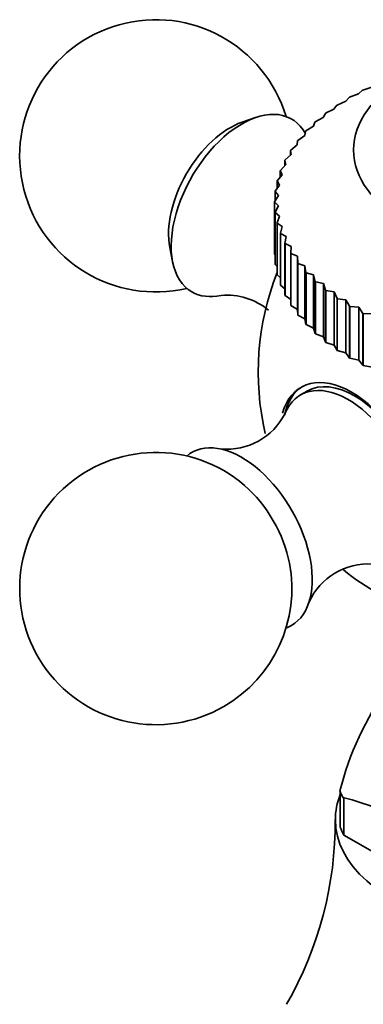
# Model space of a CAD drawing. Units: millimetres. Extents: x 0 to 1580, y 0 to 2079.
# Drawn here: x 1467 to 1486, y 487 to 541 of the extents above; entities that cross this region are included whole.
import ezdxf

# ---------------------------------------------------------------- set-up
doc = ezdxf.new("R2010")
doc.units = ezdxf.units.MM
doc.layers.add('DV6_Défaut', color=7, linetype='Continuous')
doc.layers.add('Défaut', color=7, linetype='Continuous')

# ---------------------------------------------------------------- blocks, each defined once
blk = doc.blocks.new('SE5')
at = {"layer": 'DV6_Défaut', "color": 7, "linetype": 'Continuous', "lineweight": 35}
for p, q in [((1486.856, 537.725), (1486.353, 537.563)), ((1485.601, 537.158), (1485.406, 536.944)), ((1485.601, 537.158), (1485.617, 537.167)), ((1486.107, 537.35), (1485.617, 537.167)), ((1486.336, 537.554), (1486.107, 537.35)), ((1486.336, 537.554), (1486.353, 537.563)), ((1484.757, 536.511), (1484.299, 536.289)), ((1484.916, 536.732), (1484.757, 536.511)), ((1484.916, 536.732), (1484.931, 536.741)), ((1485.406, 536.944), (1484.931, 536.741)), ((1480.445, 536.052), (1479.694, 535.793)), ((1484.163, 536.052), (1483.725, 535.812)), ((1484.286, 536.279), (1484.163, 536.052)), ((1484.286, 536.279), (1484.299, 536.289)), ((1483.627, 535.57), (1483.211, 535.312)), ((1483.713, 535.801), (1483.627, 535.57)), ((1483.713, 535.801), (1483.725, 535.812)), ((1483.152, 535.067), (1482.761, 534.792)), ((1483.201, 535.301), (1483.152, 535.067)), ((1483.201, 535.301), (1483.211, 535.312)), ((1482.741, 534.546), (1482.376, 534.255)), ((1482.752, 534.78), (1482.741, 534.546)), ((1482.752, 534.78), (1482.761, 534.792)), ((1482.395, 534.009), (1482.058, 533.704)), ((1482.368, 534.243), (1482.376, 534.255)), ((1482.368, 534.243), (1482.368, 533.985)), ((1482.368, 534.243), (1482.395, 534.009)), ((1482.116, 533.459), (1481.809, 533.141)), ((1482.052, 533.692), (1482.058, 533.704)), ((1482.052, 533.692), (1482.052, 533.393)), ((1482.052, 533.692), (1482.116, 533.459)), ((1481.906, 532.899), (1481.63, 532.569)), ((1481.804, 533.128), (1481.809, 533.141)), ((1481.804, 533.128), (1481.804, 532.778)), ((1481.804, 533.128), (1481.906, 532.899)), ((1481.765, 532.332), (1481.523, 531.991)), ((1481.627, 532.556), (1481.63, 532.569)), ((1481.627, 532.556), (1481.627, 532.138)), ((1481.627, 532.556), (1481.765, 532.332)), ((1481.695, 531.761), (1481.487, 531.411)), ((1481.521, 531.978), (1481.523, 531.991)), ((1481.521, 531.978), (1481.521, 531.468)), ((1481.521, 531.978), (1481.695, 531.761)), ((1481.487, 531.398), (1481.487, 531.411)), ((1481.487, 531.411), (1481.487, 528.553)), ((1481.487, 531.398), (1481.487, 528.54)), ((1481.487, 531.398), (1481.696, 531.188)), ((1481.696, 531.188), (1481.523, 530.83)), ((1481.524, 530.817), (1481.523, 530.83)), ((1481.523, 530.83), (1481.523, 527.972)), ((1481.524, 530.817), (1481.524, 527.959)), ((1481.524, 530.817), (1481.768, 530.616)), ((1481.768, 530.616), (1481.63, 530.252)), ((1481.633, 530.239), (1481.63, 530.252)), ((1481.63, 530.252), (1481.63, 527.394)), ((1481.633, 530.239), (1481.633, 527.381)), ((1481.633, 530.239), (1481.91, 530.049)), ((1481.91, 530.049), (1481.809, 529.68)), ((1481.814, 529.667), (1481.809, 529.68)), ((1481.809, 529.68), (1481.809, 526.822)), ((1481.814, 529.667), (1481.814, 526.81)), ((1481.814, 529.667), (1482.121, 529.49)), ((1482.121, 529.49), (1482.058, 529.117)), ((1482.064, 529.105), (1482.058, 529.117)), ((1482.058, 529.117), (1482.058, 526.259)), ((1482.064, 529.105), (1482.064, 526.247)), ((1482.064, 529.105), (1482.402, 528.94)), ((1482.402, 528.94), (1482.376, 528.566)), ((1475.713, 528.898), (1475.864, 528.118)), ((1481.487, 528.54), (1481.487, 528.553)), ((1481.487, 528.54), (1481.523, 528.492)), ((1482.384, 528.554), (1482.376, 528.566)), ((1482.376, 528.566), (1482.376, 525.708)), ((1482.384, 528.554), (1482.384, 525.696)), ((1482.384, 528.554), (1482.749, 528.404)), ((1482.749, 528.404), (1482.749, 525.476)), ((1482.749, 528.404), (1482.761, 528.029)), ((1481.524, 527.959), (1481.523, 527.972)), ((1481.524, 527.959), (1481.63, 527.841)), ((1482.77, 528.017), (1482.761, 528.029)), ((1482.761, 528.029), (1482.761, 525.171)), ((1482.77, 528.017), (1482.77, 525.159)), ((1482.77, 528.017), (1483.162, 527.883)), ((1483.162, 527.883), (1483.162, 524.955)), ((1483.162, 527.883), (1483.211, 527.509)), ((1481.633, 527.381), (1481.63, 527.394)), ((1481.633, 527.381), (1481.809, 527.216)), ((1483.222, 527.498), (1483.211, 527.509)), ((1483.211, 527.509), (1483.211, 524.651)), ((1483.222, 527.498), (1483.222, 524.64)), ((1483.222, 527.498), (1483.638, 527.38)), ((1483.638, 527.38), (1483.638, 524.452)), ((1483.638, 527.38), (1483.725, 527.009)), ((1481.814, 526.81), (1481.809, 526.822)), ((1481.814, 526.81), (1482.058, 526.613)), ((1483.737, 526.998), (1483.725, 527.009)), ((1483.725, 527.009), (1483.725, 524.152)), ((1483.737, 526.998), (1483.737, 524.141)), ((1483.737, 526.998), (1484.175, 526.898)), ((1484.175, 526.898), (1484.175, 523.971)), ((1484.175, 526.898), (1484.299, 526.532)), ((1482.064, 526.247), (1482.058, 526.259)), ((1482.064, 526.247), (1482.376, 526.03)), ((1484.313, 526.522), (1484.299, 526.532)), ((1484.299, 526.532), (1484.299, 523.674)), ((1484.313, 526.522), (1484.313, 523.664)), ((1484.313, 526.522), (1484.771, 526.44)), ((1484.771, 526.44), (1484.771, 523.512)), ((1484.771, 526.44), (1484.931, 526.08)), ((1482.384, 525.696), (1482.376, 525.708)), ((1482.384, 525.696), (1482.749, 525.476)), ((1484.945, 526.07), (1484.931, 526.08)), ((1484.931, 526.08), (1484.931, 523.222)), ((1484.945, 526.07), (1484.945, 523.212)), ((1484.945, 526.07), (1485.421, 526.007)), ((1485.421, 526.007), (1485.421, 523.08)), ((1485.421, 526.007), (1485.617, 525.654)), ((1482.749, 525.476), (1482.761, 525.171)), ((1482.77, 525.159), (1482.761, 525.171)), ((1482.77, 525.159), (1483.162, 524.955)), ((1485.617, 525.654), (1485.617, 522.796)), ((1485.632, 525.645), (1485.617, 525.654)), ((1485.632, 525.645), (1485.632, 522.787)), ((1485.632, 525.645), (1486.123, 525.603)), ((1486.123, 525.603), (1486.123, 522.675)), ((1486.123, 525.603), (1486.353, 525.258)), ((1486.37, 525.25), (1486.353, 525.258)), ((1486.353, 525.258), (1486.353, 522.4)), ((1486.37, 525.25), (1486.37, 522.392)), ((1486.37, 525.25), (1486.873, 525.228)), ((1483.162, 524.955), (1483.211, 524.651)), ((1483.222, 524.64), (1483.211, 524.651)), ((1483.222, 524.64), (1483.638, 524.452)), ((1483.638, 524.452), (1483.725, 524.152)), ((1483.737, 524.141), (1483.725, 524.152)), ((1483.737, 524.141), (1484.175, 523.971)), ((1484.175, 523.971), (1484.299, 523.674)), ((1484.313, 523.664), (1484.299, 523.674)), ((1484.313, 523.664), (1484.771, 523.512)), ((1484.771, 523.512), (1484.931, 523.222)), ((1484.945, 523.212), (1484.931, 523.222)), ((1484.945, 523.212), (1485.421, 523.08)), ((1485.421, 523.08), (1485.617, 522.796)), ((1485.632, 522.787), (1485.617, 522.796)), ((1485.632, 522.787), (1486.123, 522.675)), ((1486.123, 522.675), (1486.353, 522.4)), ((1486.37, 522.392), (1486.353, 522.4)), ((1486.37, 522.392), (1486.873, 522.3)), ((1483.275, 520.974), (1482.921, 520.77)), ((1485.108, 496.956), (1485.108, 498.892)), ((1485.312, 498.559), (1485.248, 498.596)), ((1485.312, 496.518), (1485.312, 498.559)), ((1492.427, 492.41), (1485.312, 496.518))]:
    blk.add_line(p, q, dxfattribs=at)
for centre, radius, start, end in [((1474.939, 533.942), 7.5, 16.8166, 283.1834), ((1495.587, 522.021), 15, 158.5023, 193.0229), ((1478.858, 522.669), 3.596, 50.3826, 95.0259), ((1478.865, 521.369), 3.589, 264.6391, 333.0884), ((1474.939, 510.1), 7.5, 49.2971, 300), ((1474.939, 510.1), 7.5, 300, 10.7029), ((1486.665, 507.856), 3.603, 86.6092, 155.3721), ((1501.425, 494.835), 16.849, 144.3346, 165.8732), ((1481.397, 483.564), 15.518, 44.3687, 75.6313), ((1464.684, 497.235), 20.146, 330.105, 0.407)]:
    blk.add_arc(centre, radius, start, end, dxfattribs=at)
blk.add_ellipse((1495.587, 534.268), major_axis=(-9.75, 0), ratio=0.57735, dxfattribs=at)
for centre, major_axis, start_param, end_param in [((1479.677, 531.206), (-2.75, -4.763), 2.799457, 6.283185), ((1479.026, 531.582), (-2.39, -4.139), 3.728083, 5.696694), ((1479.677, 531.206), (-2.75, -4.763), 0, 0.488136), ((1485.747, 516.34), (2.8, -4.85), 0, 3.656558), ((1485.546, 516.224), (2.625, -4.546), 0, 3.561858), ((1485.899, 516.428), (-2.625, 4.546), 3.141593, 6.283185), ((1485.899, 516.428), (-2.8, 4.85), 0.027209, 0.564473), ((1479.677, 512.835), (2.75, -4.763), 0, 3.24824), ((1479.026, 512.459), (2.39, -4.139), 1.025642, 2.115951), ((1495.587, 515.09), (-12.367, 0), 0.586767, 2.555724), ((1479.677, 512.835), (2.75, -4.763), 6.176538, 6.283185), ((1495.587, 497.363), (-10.75, 0), 0, 3.448009), ((1495.587, 497.363), (-10.75, 0), 6.057942, 6.283185), ((1495.587, 500.384), (-10.792, 0), 0.232588, 0.291011), ((1495.587, 498.342), (-10.75, 0), 0.225243, 0.298356)]:
    blk.add_ellipse(centre, major_axis=major_axis, ratio=0.57735, start_param=start_param, end_param=end_param, dxfattribs=at)

msp = doc.modelspace()

# ---------------------------------------------------------------- block references
at = {"layer": 'Défaut'}
msp.add_blockref('SE5', (0, 0), dxfattribs=at)

doc.saveas('drawing.dxf')
